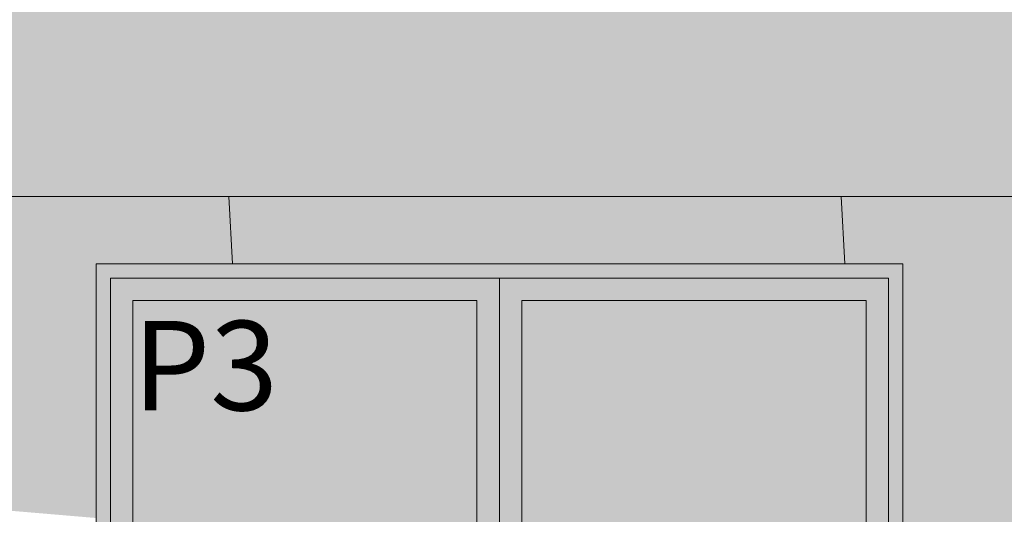
# Model space of a CAD drawing. Units: millimetres. Extents: x 7358401 to 8262318, y -141311 to 19947.
# Drawn here: x 8064456 to 8066653, y 1940 to 3045 of the extents above; entities that cross this region are included whole.
import ezdxf

# ---------------------------------------------------------------- set-up
doc = ezdxf.new("R2010")
doc.units = ezdxf.units.MM
doc.header["$MEASUREMENT"] = 0
doc.layers.add('00 MURS.CBA', color=7, linetype='Continuous')
doc.layers.add('Portes ARCHICAD', color=7, linetype='Continuous')
doc.layers.add('00 MURS.CBA_Stylo_No__252', color=7, linetype='Continuous', lineweight=13, true_color=0x929292)
doc.layers.add('Portes ARCHICAD_Stylo_No__252', color=7, linetype='Continuous', lineweight=13, true_color=0x929292)
for name, color, linetype, lineweight in [('00 MURS.CBA_Stylo_No__9', 7, 'Continuous', 5), ('Légendes façade apd_Stylo_No__9', 7, 'Continuous', 5), ('Portes ARCHICAD_Stylo_No__9', 7, 'Continuous', 5)]:
    doc.layers.add(name, color=color, linetype=linetype, lineweight=lineweight)
doc.styles.add('STYLE_GENERE_1', font='arial.ttf')

# ---------------------------------------------------------------- blocks, each defined once
blk = doc.blocks.new('Elément de coupe_168', base_point=(8019789.00002668, 0))
at = {"layer": 'Portes ARCHICAD_Stylo_No__252', "linetype": 'Continuous', "lineweight": 0, "true_color": 0x242424}
for points in [[(8064626.129314434, 2499.999982118592), (8064626.129314434, 2468.000017881413), (8064658.129332315, 2468.000017881413), (8066394.129296552, 2468.000017881413), (8066426.129314434, 2468.000017881413), (8066426.129314434, 2499.999982118592)], [(8064626.129343211, 1435.471546326504), (8064658.129322792, 1344.677367539422), (8064658.129293422, 1430.324126358204), (8064630.839830738, 1507.752969985539), (8064658.129293422, 1505.433328281345), (8064658.129234681, 2468.000050887639), (8064626.129372582, 2468.000049454272)], [(8065526.129366419, 2467.999975805267), (8064658.12924087, 2468.000050304099), (8064658.129279019, 1505.433322265773), (8064708.129327214, 1501.183239817376), (8064708.129327214, 2418.000082938263), (8065476.129318225, 2418.00002024663), (8065476.129280075, 1435.902255403889), (8065526.12925197, 1431.652173386691)], [(8066394.129339065, 2468.000014322087), (8065526.129314434, 2467.999999999971), (8065526.129352584, 1431.652137723983), (8065576.129323061, 1427.402100022203), (8065576.129323061, 2417.999990288663), (8066344.129330439, 2417.999993673742), (8066344.129330439, 50.00001546294186), (8066194.360530511, 50.00001812315702), (8066194.360530511, 2.50407552471188e-05), (8066394.129339065, 5.751630283157283e-06)], [(8066426.129314434, -1.549178200921402e-14), (8066426.129314434, 2468.000000000001), (8066394.129314434, 2468.000000000001), (8066394.129314434, -1.549178200921402e-14)], [(8064708.129287504, 1481.978819247853), (8065311.293079572, 1430.709172688182), (8064840.204115483, 1235.854912377977), (8064832.98923171, 1228.78389899261), (8064840.204115483, 1221.712817408036), (8064857.622310746, 1218.783870661021), (8064875.040542136, 1221.712821900471), (8065368.553172512, 1425.84201014138), (8065465.626190303, 1417.590667004273), (8065465.626190303, 49.99999308435221), (8065476.129309123, 49.99997777698084), (8065476.129309123, 2418.000021730478), (8064708.12932363, 2418.000022440261)], [(8066344.129318056, 2417.999978161024), (8065576.129302036, 2417.999999999999), (8065576.129338162, 1408.19770693076), (8065957.562939102, 1375.775313516662), (8066183.857357309, 1270.143489598418), (8066183.857393435, 50.00003501909589), (8066344.129318056, 49.99999332513028)]]:
    blk.add_hatch(color=250, dxfattribs=at).paths.add_polyline_path(points)
at = {"layer": 'Portes ARCHICAD_Stylo_No__9', "color": 7, "linetype": 'Continuous', "lineweight": 5}
for p, q in [((8064626.129314434, 2500.000000000001), (8066426.129314434, 2500.000000000001)), ((8064626.129314434, 0), (8064626.129314434, 2500.000000000001)), ((8066426.129314434, 2500.000000000001), (8066426.129314434, 0)), ((8065526.129314434, 2468.000000000001), (8064658.129314434, 2468.000000000001)), ((8064658.129314434, 2468.000000000001), (8064658.129314434, 0)), ((8065526.129314434, -1.549178200921402e-14), (8065526.129314434, 2468.000000000001)), ((8065526.129314434, 2468.000000000001), (8066394.129314434, 2468.000000000001)), ((8066394.129314434, 2468.000000000001), (8066394.129314434, 0)), ((8064708.129314434, 49.99999999999999), (8064708.129314434, 2418.000000000001)), ((8064708.129314434, 2418.000000000001), (8065476.129314434, 2418.000000000001)), ((8065476.129314434, 2418.000000000001), (8065476.129314434, 49.99999999999982)), ((8066344.129314434, 2418.000000000001), (8065576.129314434, 2418.000000000001)), ((8065576.129314434, 2418.000000000001), (8065576.129314434, 1026.999999999938)), ((8066344.129314434, 49.99999999999999), (8066344.129314434, 2418.000000000001))]:
    blk.add_line(p, q, dxfattribs=at)
blk = doc.blocks.new('*X394', base_point=(8019789.00002668, 0))
at = {"layer": '00 MURS.CBA_Stylo_No__9', "color": 7, "linetype": 'Continuous', "lineweight": 5}
for p, q in [((8064930.295241756, 2500.000086345347), (8064922.283310591, 2649.99996665219)), ((8066297.030826245, 2500.000002179821), (8066289.018890752, 2649.99996352969))]:
    blk.add_line(p, q, dxfattribs=at)
blk = doc.blocks.new('Elément de coupe_169', base_point=(8019789.00002668, 0))
at = {"layer": '00 MURS.CBA_Stylo_No__252', "linetype": 'Continuous', "lineweight": 0, "true_color": 0x242424}
blk.add_hatch(color=250, dxfattribs=at).paths.add_polyline_path([(8052518.573464487, 2649.999820806368), (8052518.573464487, 2524.999135400733), (8052541.588195472, 2524.999365943206), (8052541.588195472, 2000.3569673326), (8052972.805002632, 2037.013320926821), (8052972.805002632, 2500.000059378774), (8055972.804849184, 2499.999957748692), (8055972.804849184, 1852.041306367998), (8057127.804502707, 1753.864503188414), (8057127.804857522, 2500.00013197975), (8063127.804905443, 2500.000132233211), (8063127.804905443, 1228.114972688449), (8063730.657517732, 2008.046589810618), (8064626.129391501, 1931.930533488956), (8064626.129391501, 2499.999890813424), (8066426.129441358, 2499.999911240828), (8066426.129086543, 1692.531697950088), (8066747.417058693, 1542.557378300604), (8067170.201328595, 1506.618689824659), (8067170.20168341, 1707.382464984587), (8067148.466061101, 1717.528254118402), (8067811.709988873, 1661.151873435955), (8067811.709988873, 1001.17160143752), (8068017.548911647, 1001.171533586835), (8068116.265232567, 1128.884331539098), (8068116.265232567, 2499.999754694116), (8069116.26529969, 2499.9997886553), (8069116.26529969, 2422.619057892058), (8069292.020508908, 2649.999776091976)])
at = {"layer": '00 MURS.CBA', "lineweight": 0}
blk.add_blockref('*X394', (8019789.00002668, 0), dxfattribs=at)
blk = doc.blocks.new('Elément de coupe_397', base_point=(8019789.00002668, 0))
at = {"layer": '00 MURS.CBA_Stylo_No__252', "linetype": 'Continuous', "lineweight": 0, "true_color": 0x242424}
h = blk.add_hatch(color=250, dxfattribs=at)
h.paths.add_polyline_path([(8045129.97291467, 3684.302845697989), (8045129.97291467, 3350.000009016402), (8045155.706110216, 3350.000009016409), (8045155.706104519, 3249.999999995548), (8045129.972926908, 3249.999999995548), (8045129.972926908, 2650.000019917709), (8068757.438920873, 2650.000022622516), (8068757.438905855, 3289.999999995558), (8068115.930430066, 3289.999999995553), (8068115.930229277, 3155.446617146412), (8067693.146091295, 3191.385876091548), (8066597.964674984, 3290.000009927503), (8066045.62305519, 3290.000009927525), (8066028.204843968, 3292.928921188914), (8066020.98994724, 3299.99996838837), (8066028.204843968, 3307.071071779017), (8066045.62305519, 3310.00003923165), (8066375.850495054, 3309.999983040422), (8064333.921818673, 3493.862739151631), (8064333.921818673, 3350.000000486741), (8064359.651696867, 3349.999945670323), (8064359.651682213, 3249.999994532107), (8064333.921815438, 3249.999994532086), (8064333.921815438, 2820.000001523691), (8063823.679759804, 2820.000029946684), (8063823.679759804, 3684.145158727357), (8059660.248324141, 3330.275981947185), (8059660.246722408, 3156.566483430495), (8059532.951812806, 3145.104407578032), (8059532.951812806, 2820.000029946684), (8059022.709849488, 2820.000004267868), (8059022.709849488, 3120.950924245435), (8054731.981873051, 3507.303817194107), (8054731.981873051, 2820.000004267868), (8054221.739895557, 2819.99999476827), (8054221.739895557, 3685.736253474271), (8051204.567763375, 3429.257702965167), (8051204.563261423, 3254.006224674707), (8049931.011984857, 3139.331008535571), (8049931.011984857, 2819.999994768281), (8049420.769954057, 2820.000028019081), (8049420.769954057, 3126.647995873043), (8046696.224865079, 3372.035092197138), (8046454.117107963, 3372.035118409944), (8046351.588496149, 3380.750690661781), (8046369.433776667, 3578.935835782481)])
h.paths.add_polyline_path([(8045209.441677816, 3299.999999995553), (8045212.646348363, 3307.071067807424), (8045220.383102456, 3309.999982640672), (8046587.774045301, 3309.999982640665), (8046598.12690538, 3307.07106780741), (8046602.415202028, 3299.999999995567), (8046598.12690538, 3292.928932183678), (8046587.774045301, 3289.999999365161), (8045220.383102456, 3289.999999365168), (8045212.646348363, 3292.928932183699)], flags=0)
h.paths.add_polyline_path([(8046636.24900141, 3250.000009152831), (8046636.249010584, 3350.000010276414), (8046699.509250183, 3349.999984063629), (8046699.509271256, 3250.000009152839)], flags=0)
h.paths.add_polyline_path([(8064456.215395612, 3299.999999995563), (8064460.635995755, 3307.071067807421), (8064471.308197516, 3310.000009972445), (8065885.112098739, 3310.00003923165), (8065895.784328981, 3307.071071779024), (8065900.204948616, 3299.999968388356), (8065895.784328981, 3292.928921188924), (8065885.112098739, 3290.000009927528), (8064471.308356233, 3289.999982543126), (8064460.635995755, 3292.928932183681)], flags=0)
at = {"layer": '00 MURS.CBA_Stylo_No__9', "color": 7, "linetype": 'Continuous', "lineweight": 5}
blk.add_line((8068757.438910421, 2649.999999995552), (8045129.972926908, 2649.999999995552), dxfattribs=at)

msp = doc.modelspace()

# ---------------------------------------------------------------- block references
at = {"layer": '00 MURS.CBA', "lineweight": 0}
for name in ['Elément de coupe_397', 'Elément de coupe_169']:
    msp.add_blockref(name, (8019789.00002668, 0), dxfattribs=at)
at = {"layer": 'Portes ARCHICAD', "lineweight": 0}
msp.add_blockref('Elément de coupe_168', (8019789.00002668, 0), dxfattribs=at)

# ---------------------------------------------------------------- texts
at = {"layer": 'Légendes façade apd_Stylo_No__9', "color": 7, "linetype": 'Continuous', "lineweight": 5, "insert": (8064708.129314434, 2372.285714285715), "char_height": 200.0000000000001, "attachment_point": 1, "style": 'STYLE_GENERE_1'}
msp.add_mtext('\\A1;P3', dxfattribs=at)

doc.saveas('drawing.dxf')
